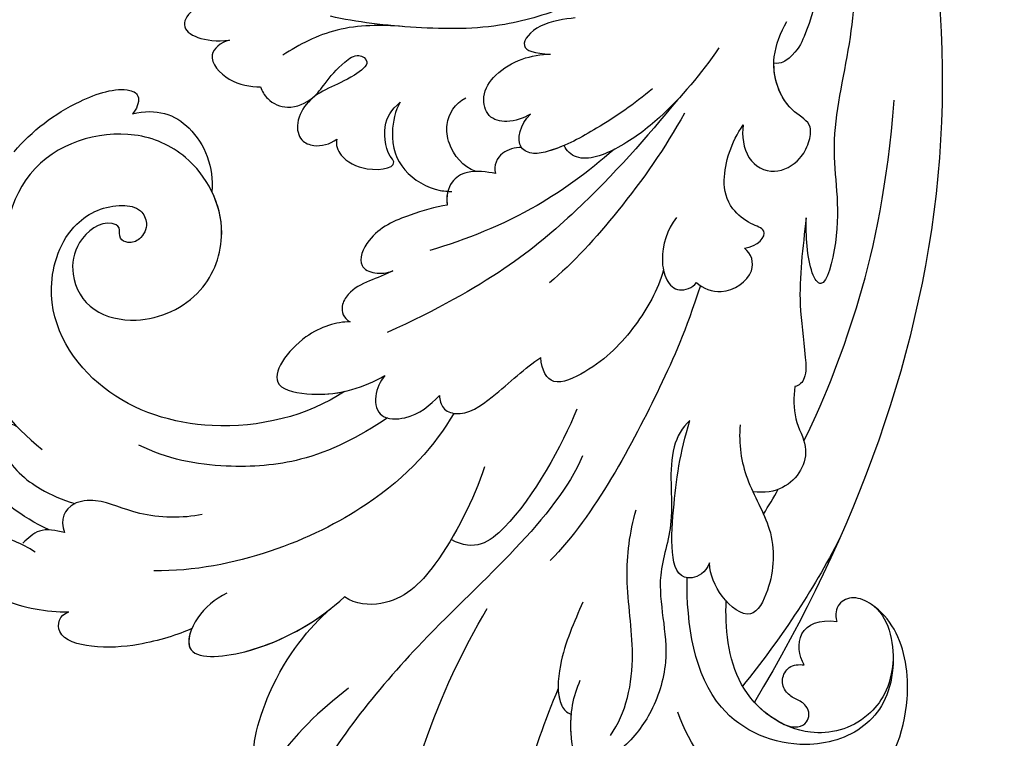
# Model space of a CAD drawing. Units: millimetres. Extents: x 2875 to 4555, y 719 to 1907.
# Drawn here: x 3089 to 3146, y 1367 to 1409 of the extents above; entities that cross this region are included whole.
import ezdxf

# ---------------------------------------------------------------- set-up
doc = ezdxf.new("R2010")
doc.units = ezdxf.units.MM
doc.linetypes.add('HIDDEN', pattern=[9.525, 6.35, -3.175])
doc.layers.add('A-04.尺寸標註', color=4, linetype='Continuous')
doc.layers.add('H-08.木作(細線)', color=8, linetype='Continuous')
doc.styles.add('新細明體', font='txt')
doc.dimstyles.new('4', dxfattribs={"dimtxt": 10, "dimasz": 3, "dimexe": 2, "dimexo": 2, "dimgap": 1.2, "dimtad": 2, "dimdec": 0, "dimtxsty": '新細明體', "dimblk": 'ARCHTICK', "dimcen": 5, "dimclrd": 8, "dimclre": 8, "dimclrt": 4, "dimadec": 0, "dimazin": 0, "dimtfac": 1, "dimtdec": 0, "dimtix": 1, "dimtmove": 2, "dimatfit": 3, "dimldrblk": 'OPEN90', "dimfxl": 1.25, "dimlwd": 9, "dimlwe": 9, "dimarcsym": 0})

# ---------------------------------------------------------------- blocks, each defined once
blk = doc.blocks.new('SE-21028L-d')
at = {"layer": 'H-08.木作(細線)'}
blk.add_line((5.736, -36.39), (5.743, -36.395), dxfattribs=at)
for points, knots in [([(1.986, 16.304), (2.368, 17.358), (3.067, 18.463), (4.532, 17.094), (4.255, 6.257), (0.633, -1.145), (-2.52, -5.836)], [0, 0, 0, 0, 0.00543764, 0.0079061, 0.02287114, 0.06601407, 0.06601407, 0.06601407, 0.06601407]), ([(-17.595, 9.967), (-18.718, 10.242), (-20.777, 10.153), (-21.939, 8.516), (-22.32, 6.965), (-25.339, 5.579), (-27.115, 1.628), (-26.768, -2.592), (-25.363, -4.47), (-24.065, -5.22), (-23.007, -4.836), (-22.85, -4.174), (-22.929, -3.74)], [0, 0, 0, 0, 0.00741042, 0.01157844, 0.01516296, 0.01930764, 0.03307318, 0.04316055, 0.04809522, 0.05081874, 0.05317305, 0.05559106, 0.05559106, 0.05559106, 0.05559106]), ([(-17.595, 9.967), (-18.718, 10.242), (-20.777, 10.153), (-21.939, 8.516), (-22.32, 6.965), (-25.339, 5.579), (-27.115, 1.628), (-26.768, -2.592), (-25.363, -4.47), (-24.065, -5.22), (-23.007, -4.836), (-22.85, -4.174), (-22.929, -3.74)], [0, 0, 0, 0, 0.00741042, 0.01157844, 0.01516296, 0.01930764, 0.03307318, 0.04316055, 0.04809522, 0.05081874, 0.05317305, 0.05559106, 0.05559106, 0.05559106, 0.05559106]), ([(-17.595, 9.967), (-18.718, 10.242), (-20.777, 10.153), (-21.939, 8.516), (-22.32, 6.965), (-25.339, 5.579), (-27.115, 1.628), (-26.768, -2.592), (-25.363, -4.47), (-24.065, -5.22), (-23.007, -4.836), (-22.85, -4.174), (-22.929, -3.74)], [0, 0, 0, 0, 0.00741042, 0.01157844, 0.01516296, 0.01930764, 0.03307318, 0.04316055, 0.04809522, 0.05081874, 0.05317305, 0.05559106, 0.05559106, 0.05559106, 0.05559106]), ([(5.907, -1.695), (7.699, -0.482), (10.611, 1.918), (14.096, 7.782), (12.697, 10.321), (11.357, 10.016)], [0, 0, 0, 0, 0.01554039, 0.02990359, 0.03627569, 0.03627569, 0.03627569, 0.03627569]), ([(-6.366, -0.876), (-5.466, 0.945), (-4.316, 3.56), (-3.392, 6.855), (-2.788, 8.503), (-1.111, 8.989), (-0.446, 7.671), (-0.586, 6.203), (-0.871, 5.423)], [0, 0, 0, 0, 0.01375362, 0.01939677, 0.02414091, 0.02802811, 0.03135581, 0.03744333, 0.03744333, 0.03744333, 0.03744333]), ([(-6.366, -0.876), (-5.466, 0.945), (-4.316, 3.56), (-3.392, 6.855), (-2.788, 8.503), (-1.111, 8.989), (-0.446, 7.671), (-0.586, 6.203), (-0.871, 5.423)], [0, 0, 0, 0, 0.01375362, 0.01939677, 0.02414091, 0.02802811, 0.03135581, 0.03744333, 0.03744333, 0.03744333, 0.03744333]), ([(-21.269, 6.922), (-20.579, 7.111), (-18.315, 7.159), (-15.653, 5.688), (-13.912, 3.096), (-13.274, 0.952)], [0, 0, 0, 0, 0.0053174, 0.01460986, 0.0259675, 0.0259675, 0.0259675, 0.0259675]), ([(-8.685, -14.406), (-6.839, -10.801), (1.012, -5.17), (7, 1.558), (8.829, 4.491)], [0, 0, 0, 0, 0.01544625, 0.02748568, 0.02748568, 0.02748568, 0.02748568]), ([(-15.092, -16.063), (-14.607, -15.688), (-13.54, -14.013), (-13.976, -10.245), (-12.237, -6.618), (-13.283, -2.737), (-11.835, 0.93), (-10.036, 2.936), (-7.235, 4.488), (-6.755, 1.441), (-7.224, -0.394), (-7.695, -1.284)], [0, 0, 0, 0, 0.00434779, 0.01404051, 0.02214924, 0.03492097, 0.04240616, 0.04881151, 0.0542234, 0.06010939, 0.06753868, 0.06753868, 0.06753868, 0.06753868]), ([(-15.092, -16.063), (-14.607, -15.688), (-13.54, -14.013), (-13.976, -10.245), (-12.237, -6.618), (-13.283, -2.737), (-11.835, 0.93), (-10.036, 2.936), (-7.235, 4.488), (-6.882, 2.25), (-6.986, 1.023), (-7.043, 0.674)], [0, 0, 0, 0, 0.00434779, 0.01404051, 0.02214924, 0.03492097, 0.04240616, 0.04881151, 0.0542234, 0.06010939, 0.06256492, 0.06256492, 0.06256492, 0.06256492]), ([(-25.18, -4.483), (-26.082, -3.626), (-26.374, -0.068), (-24.335, 2.875), (-20.003, 3.824), (-14.571, 1.156), (-14.123, -4.143), (-14.329, -6.871)], [0, 0, 0, 0, 0.00692049, 0.01570508, 0.02480921, 0.03852439, 0.05653325, 0.05653325, 0.05653325, 0.05653325]), ([(-26.088, -1.365), (-25.867, 0.371), (-24.17, 2.508), (-20.299, 3.139), (-16.409, -0.049), (-16.378, -3.866), (-16.532, -5.369)], [0, 0, 0, 0, 0.00555681, 0.01356597, 0.02536977, 0.03703494, 0.03703494, 0.03703494, 0.03703494]), ([(-26.088, -1.365), (-25.867, 0.371), (-24.17, 2.508), (-20.299, 3.139), (-16.409, -0.049), (-16.378, -3.866), (-16.532, -5.369)], [0, 0, 0, 0, 0.00555681, 0.01356597, 0.02536977, 0.03703494, 0.03703494, 0.03703494, 0.03703494]), ([(10.019, 1.834), (10.635, 2.379), (12.377, 2.784), (10.342, -3.02), (7.955, -5.372), (6.651, -6.41)], [0, 0, 0, 0, 0.00415404, 0.01408513, 0.02832156, 0.02832156, 0.02832156, 0.02832156]), ([(10.019, 1.834), (10.635, 2.379), (12.377, 2.784), (10.342, -3.02), (7.955, -5.372), (6.651, -6.41)], [0, 0, 0, 0, 0.00415404, 0.01408513, 0.02832156, 0.02832156, 0.02832156, 0.02832156]), ([(10.019, 1.834), (10.635, 2.379), (12.377, 2.784), (10.342, -3.02), (7.955, -5.372), (6.651, -6.41)], [0, 0, 0, 0, 0.00415404, 0.01408513, 0.02832156, 0.02832156, 0.02832156, 0.02832156]), ([(-19.357, 2.028), (-19.641, 2.183), (-20.2, 2.377), (-20.764, 2.11), (-21.013, 1.578), (-20.797, 0.96), (-20.276, 0.662), (-19.638, 0.266), (-19.417, -0.58), (-19.954, -1.393), (-20.546, -1.384), (-20.863, -1.326)], [0, 0, 0, 0, 0.00213653, 0.0036225, 0.00466424, 0.0059024, 0.00769488, 0.009466, 0.01125927, 0.0130514, 0.01520341, 0.01520341, 0.01520341, 0.01520341]), ([(-19.357, 2.028), (-19.641, 2.183), (-20.2, 2.377), (-20.764, 2.11), (-21.013, 1.578), (-20.797, 0.96), (-20.276, 0.662), (-19.638, 0.266), (-19.417, -0.58), (-19.954, -1.393), (-20.546, -1.384), (-20.863, -1.326)], [0, 0, 0, 0, 0.00213653, 0.0036225, 0.00466424, 0.0059024, 0.00769488, 0.009466, 0.01125927, 0.0130514, 0.01520341, 0.01520341, 0.01520341, 0.01520341]), ([(-19.357, 2.028), (-19.641, 2.183), (-20.2, 2.377), (-20.764, 2.11), (-21.013, 1.578), (-20.797, 0.96), (-20.276, 0.662), (-19.638, 0.266), (-19.417, -0.58), (-19.954, -1.393), (-20.546, -1.384), (-20.863, -1.326)], [0, 0, 0, 0, 0.00213653, 0.0036225, 0.00466424, 0.0059024, 0.00769488, 0.009466, 0.01125927, 0.0130514, 0.01520341, 0.01520341, 0.01520341, 0.01520341]), ([(-9.248, 2.069), (-10.26, 0.83), (-11.145, -2.324), (-10.595, -6.971), (-11.148, -9.742), (-11.608, -11.037)], [0, 0, 0, 0, 0.01234238, 0.02290489, 0.03249388, 0.03249388, 0.03249388, 0.03249388]), ([(9.412, -62.92), (8.567, -64.586), (4.565, -65.731), (0.161, -62.582), (-1.128, -56.058), (2.416, -49.358), (11.167, -46.737), (18.944, -52.542), (20.87, -66.238), (8.959, -78.694), (-12.464, -77.88), (-29.509, -61.926), (-33.897, -29.754), (-24.262, -8.661), (-17.798, 0.67)], [0, 0, 0, 0, 0.0106434, 0.0246109, 0.0377043, 0.0538634, 0.0733564, 0.0944487, 0.1154207, 0.1553745, 0.1899381, 0.2477506, 0.3271595, 0.4073651, 0.4073651, 0.4073651, 0.4073651]), ([(9.412, -62.92), (8.567, -64.586), (4.565, -65.731), (0.161, -62.582), (-1.128, -56.058), (2.416, -49.358), (11.167, -46.737), (18.944, -52.542), (20.87, -66.238), (8.959, -78.694), (-12.464, -77.88), (-29.509, -61.926), (-33.897, -29.754), (-24.262, -8.661), (-17.798, 0.67)], [0, 0, 0, 0, 0.0106434, 0.0246109, 0.0377043, 0.0538634, 0.0733564, 0.0944487, 0.1154207, 0.1553745, 0.1899381, 0.2477506, 0.3271595, 0.4073651, 0.4073651, 0.4073651, 0.4073651]), ([(11.695, -48.348), (14.242, -49.055), (19.003, -52.957), (20.87, -66.238), (8.959, -78.694), (-12.464, -77.88), (-29.509, -61.926), (-33.897, -29.754), (-24.262, -8.661), (-17.798, 0.67)], [0.0758408, 0.0758408, 0.0758408, 0.0758408, 0.0944487, 0.1154207, 0.1553745, 0.1899381, 0.2477506, 0.3271595, 0.4073651, 0.4073651, 0.4073651, 0.4073651]), ([(-8.138, -5.84), (-7.564, -4.696), (-6.597, -2.985), (-6.203, -0.216), (-6.753, 0.568), (-7.043, 0.674)], [0, 0, 0, 0, 0.00949605, 0.0148981, 0.0167344, 0.0167344, 0.0167344, 0.0167344]), ([(-6.366, -0.876), (-6.354, -0.509), (-6.427, 0.102), (-6.753, 0.568), (-7.043, 0.674)], [0.012435488, 0.012435488, 0.012435488, 0.012435488, 0.014898099, 0.0167344, 0.0167344, 0.0167344, 0.0167344]), ([(-20.863, -1.326), (-20.564, -1.859), (-20.503, -3.467), (-21.905, -3.951), (-22.929, -3.74)], [0, 0, 0, 0, 0.004761635, 0.009880495, 0.009880495, 0.009880495, 0.009880495]), ([(-20.863, -1.326), (-20.564, -1.859), (-20.503, -3.467), (-21.905, -3.951), (-22.929, -3.74)], [0, 0, 0, 0, 0.004761635, 0.009880495, 0.009880495, 0.009880495, 0.009880495]), ([(-20.863, -1.326), (-20.564, -1.859), (-20.503, -3.467), (-21.905, -3.951), (-22.929, -3.74)], [0, 0, 0, 0, 0.004761635, 0.009880495, 0.009880495, 0.009880495, 0.009880495]), ([(12.654, -7.713), (13.398, -7.432), (14.659, -6.453), (15.656, -3.922), (10.696, -4.006), (7.344, -5.798), (5.791, -7.05)], [0, 0, 0, 0, 0.00495849, 0.0101987, 0.01903425, 0.03397813, 0.03397813, 0.03397813, 0.03397813]), ([(12.654, -7.713), (13.398, -7.432), (14.659, -6.453), (15.656, -3.922), (10.696, -4.006), (7.344, -5.798), (5.791, -7.05)], [0, 0, 0, 0, 0.00495849, 0.0101987, 0.01903425, 0.03397813, 0.03397813, 0.03397813, 0.03397813]), ([(14.844, -5.777), (15.053, -5.361), (15.359, -3.927), (11.141, -3.998), (8.086, -5.426), (6.651, -6.41)], [0.00669675, 0.00669675, 0.00669675, 0.00669675, 0.0101987, 0.01903425, 0.03137598, 0.03137598, 0.03137598, 0.03137598]), ([(-18.016, -15.623), (-17.854, -14.488), (-18.011, -12.399), (-19.732, -9.238), (-19.387, -6.323), (-17.97, -3.918), (-16.165, -5.528), (-15.691, -6.96), (-15.693, -7.653)], [0, 0, 0, 0, 0.00742857, 0.01491956, 0.02375371, 0.0286045, 0.03395792, 0.03894143, 0.03894143, 0.03894143, 0.03894143]), ([(-18.016, -15.623), (-17.854, -14.488), (-18.011, -12.399), (-19.732, -9.238), (-19.387, -6.323), (-17.97, -3.918), (-16.165, -5.528), (-15.691, -6.96), (-15.693, -7.653)], [0, 0, 0, 0, 0.00742857, 0.01491956, 0.02375371, 0.0286045, 0.03395792, 0.03894143, 0.03894143, 0.03894143, 0.03894143]), ([(14.844, -5.777), (15.642, -5.477), (17.724, -4.958), (20.579, -4.955), (22.966, -5.726), (22.574, -7.088), (21.981, -7.219)], [0, 0, 0, 0, 0.00812262, 0.01422964, 0.01926877, 0.0229243, 0.0229243, 0.0229243, 0.0229243]), ([(14.844, -5.777), (15.642, -5.477), (17.724, -4.958), (20.579, -4.955), (22.966, -5.726), (22.574, -7.088), (21.981, -7.219)], [0, 0, 0, 0, 0.00812262, 0.01422964, 0.01926877, 0.0229243, 0.0229243, 0.0229243, 0.0229243]), ([(14.844, -5.777), (15.642, -5.477), (17.724, -4.958), (20.579, -4.955), (22.966, -5.726), (22.574, -7.088), (21.981, -7.219)], [0, 0, 0, 0, 0.00812262, 0.01422964, 0.01926877, 0.0229243, 0.0229243, 0.0229243, 0.0229243]), ([(-15.693, -7.653), (-15.445, -7.075), (-13.196, -6.158), (-13.736, -11.085), (-14.388, -14.2), (-15.092, -16.063)], [0, 0, 0, 0, 0.00306412, 0.01478133, 0.02584498, 0.02584498, 0.02584498, 0.02584498]), ([(-15.693, -7.653), (-15.445, -7.075), (-13.196, -6.158), (-13.736, -11.085), (-14.388, -14.2), (-15.092, -16.063)], [0, 0, 0, 0, 0.00306412, 0.01478133, 0.02584498, 0.02584498, 0.02584498, 0.02584498]), ([(-2.906, -14.128), (-2.143, -12.297), (-0.027, -8.604), (2.848, -6.24), (5.181, -6.569), (5.791, -7.05)], [0, 0, 0, 0, 0.01405495, 0.02442897, 0.02980818, 0.02980818, 0.02980818, 0.02980818]), ([(-2.906, -14.128), (-2.143, -12.297), (-0.027, -8.604), (2.848, -6.24), (5.181, -6.569), (5.791, -7.05)], [0, 0, 0, 0, 0.01405495, 0.02442897, 0.02980818, 0.02980818, 0.02980818, 0.02980818]), ([(23.729, -10.85), (24.474, -11.412), (25.747, -12.078), (28.593, -12.107), (27.623, -9.496), (25.475, -7.796), (23.316, -7.321), (21.981, -7.219)], [0, 0, 0, 0, 0.00671595, 0.01119727, 0.01627169, 0.02220415, 0.03140979, 0.03140979, 0.03140979, 0.03140979]), ([(23.729, -10.85), (24.474, -11.412), (25.747, -12.078), (28.593, -12.107), (27.623, -9.496), (25.475, -7.796), (23.316, -7.321), (21.981, -7.219)], [0, 0, 0, 0, 0.00671595, 0.01119727, 0.01627169, 0.02220415, 0.03140979, 0.03140979, 0.03140979, 0.03140979]), ([(27.206, -12.041), (27.548, -12.019), (28.462, -11.752), (27.623, -9.496), (25.475, -7.796), (23.316, -7.321), (21.981, -7.219)], [0.00881872, 0.00881872, 0.00881872, 0.00881872, 0.01119727, 0.01627169, 0.02220415, 0.03140979, 0.03140979, 0.03140979, 0.03140979]), ([(-16.224, -23.915), (-15.154, -21.26), (-13.167, -17.396), (-9.13, -10.825), (-6.394, -8.406)], [0, 0, 0, 0, 0.01081975, 0.0298824, 0.0298824, 0.0298824, 0.0298824]), ([(-8.53, -17.164), (-7.5, -15.089), (-4.818, -10.783), (-2.004, -9.171), (-0.665, -10.004)], [0, 0, 0, 0, 0.01957189, 0.02896758, 0.02896758, 0.02896758, 0.02896758]), ([(-8.53, -17.164), (-7.5, -15.089), (-4.818, -10.783), (-2.004, -9.171), (-0.665, -10.004)], [0, 0, 0, 0, 0.01957189, 0.02896758, 0.02896758, 0.02896758, 0.02896758]), ([(-1.308, -17.378), (-0.08, -15.604), (3.598, -11.745), (12.151, -8.957), (16.85, -9.298)], [0, 0, 0, 0, 0.02043135, 0.04572331, 0.04572331, 0.04572331, 0.04572331]), ([(-21.37, -17.658), (-21.253, -17.056), (-21.126, -15.698), (-21.961, -14.158), (-21.337, -12.175), (-19.873, -11.393), (-18.515, -11.652)], [0, 0, 0, 0, 0.00429104, 0.00848392, 0.01222531, 0.01969717, 0.01969717, 0.01969717, 0.01969717]), ([(-21.37, -17.658), (-21.253, -17.056), (-21.126, -15.698), (-21.961, -14.158), (-21.337, -12.175), (-19.873, -11.393), (-18.515, -11.652)], [0, 0, 0, 0, 0.00429104, 0.00848392, 0.01222531, 0.01969717, 0.01969717, 0.01969717, 0.01969717]), ([(13.812, -12.411), (14.929, -12.252), (17.617, -12.481), (19.485, -13.712), (21.556, -13.677), (22.182, -12.66), (21.932, -11.889)], [0, 0, 0, 0, 0.00760739, 0.01430524, 0.01763548, 0.02229555, 0.02229555, 0.02229555, 0.02229555]), ([(13.812, -12.411), (14.929, -12.252), (17.617, -12.481), (19.485, -13.712), (21.556, -13.677), (22.182, -12.66), (21.932, -11.889)], [0, 0, 0, 0, 0.00760739, 0.01430524, 0.01763548, 0.02229555, 0.02229555, 0.02229555, 0.02229555]), ([(22.817, -12.092), (24.413, -12.964), (27.386, -15.538), (28.466, -19.586), (28.74, -21.741)], [0, 0, 0, 0, 0.01194861, 0.02757722, 0.02757722, 0.02757722, 0.02757722]), ([(24.332, -18.277), (24.726, -18.512), (25.418, -18.534), (25.255, -16.226), (23.269, -14.449), (21.974, -13.826), (21.203, -13.541)], [0, 0, 0, 0, 0.0027209, 0.00611062, 0.01355083, 0.01948541, 0.01948541, 0.01948541, 0.01948541]), ([(24.332, -18.277), (24.726, -18.512), (25.418, -18.534), (25.255, -16.226), (23.269, -14.449), (21.974, -13.826), (21.203, -13.541)], [0, 0, 0, 0, 0.0027209, 0.00611062, 0.01355083, 0.01948541, 0.01948541, 0.01948541, 0.01948541]), ([(-21.694, -14.433), (-23.18, -17.029), (-25.841, -22.815), (-27.524, -29.016), (-28.275, -34.033)], [0.0125421, 0.0125421, 0.0125421, 0.0125421, 0.03554368, 0.06147713, 0.06147713, 0.06147713, 0.06147713]), ([(2.591, -17.359), (4.365, -16.359), (7.319, -15.029), (12.422, -14.973), (15.68, -15.778), (17.245, -16.721)], [0, 0, 0, 0, 0.01352511, 0.02400349, 0.03603966, 0.03603966, 0.03603966, 0.03603966]), ([(-0.538, -18.483), (-0.518, -18.212), (-0.64, -17.62), (-1.881, -17.075), (-4.113, -18.445), (-5.65, -19.778), (-6.601, -20.314)], [0, 0, 0, 0, 0.00172486, 0.00369016, 0.00929284, 0.01810325, 0.01810325, 0.01810325, 0.01810325]), ([(-0.538, -18.483), (-0.518, -18.212), (-0.64, -17.62), (-1.881, -17.075), (-4.113, -18.445), (-5.65, -19.778), (-6.601, -20.314)], [0, 0, 0, 0, 0.00172486, 0.00369016, 0.00929284, 0.01810325, 0.01810325, 0.01810325, 0.01810325]), ([(2.592, -19.852), (2.881, -19.558), (3.358, -18.634), (3.118, -17.308), (1.1, -17.168), (0.053, -17.941), (-0.538, -18.483)], [0, 0, 0, 0, 0.00296792, 0.00613147, 0.00939548, 0.01519118, 0.01519118, 0.01519118, 0.01519118]), ([(2.592, -19.852), (2.881, -19.558), (3.358, -18.634), (3.118, -17.308), (1.1, -17.168), (0.053, -17.941), (-0.538, -18.483)], [0, 0, 0, 0, 0.00296792, 0.00613147, 0.00939548, 0.01519118, 0.01519118, 0.01519118, 0.01519118]), ([(5.01, -19.078), (7.267, -17.771), (12.583, -16.841), (19.596, -19.556), (22.662, -25.156), (20.642, -30.035), (17.927, -31.016), (16.247, -30.615), (15.819, -29.601), (16.299, -28.739), (17.037, -28.517), (17.688, -28.872), (17.446, -29.57), (18.475, -30.079), (20.169, -29.027), (20.694, -26.681), (19.587, -24.576), (16.426, -23.67), (12.791, -25.04), (10.939, -29.33), (12.772, -33.377), (17.022, -35.607), (23.51, -34.151), (24.695, -28.575), (24.197, -27.022)], [0, 0, 0, 0, 0.0190063, 0.0349717, 0.0511499, 0.0603378, 0.0670712, 0.0696875, 0.0715402, 0.0738975, 0.0756021, 0.0767587, 0.0782291, 0.079576, 0.0849086, 0.0893838, 0.0955547, 0.1017024, 0.1115146, 0.1201391, 0.1323683, 0.140586, 0.1558636, 0.170709, 0.170709, 0.170709, 0.170709]), ([(5.01, -19.078), (7.267, -17.771), (12.583, -16.841), (19.596, -19.556), (22.662, -25.156), (20.642, -30.035), (17.927, -31.016), (16.247, -30.615), (15.819, -29.601), (16.299, -28.739), (17.037, -28.517), (17.688, -28.872), (17.446, -29.57), (18.475, -30.079), (20.169, -29.027), (20.694, -26.681), (19.587, -24.576), (16.426, -23.67), (12.791, -25.04), (10.939, -29.33), (12.772, -33.377), (17.022, -35.607), (23.51, -34.151), (24.695, -28.575), (24.197, -27.022)], [0, 0, 0, 0, 0.0190063, 0.0349717, 0.0511499, 0.0603378, 0.0670712, 0.0696875, 0.0715402, 0.0738975, 0.0756021, 0.0767587, 0.0782291, 0.079576, 0.0849086, 0.0893838, 0.0955547, 0.1017024, 0.1115146, 0.1201391, 0.1323683, 0.140586, 0.1558636, 0.170709, 0.170709, 0.170709, 0.170709]), ([(5.01, -19.078), (7.267, -17.771), (12.583, -16.841), (19.596, -19.556), (22.662, -25.156), (20.642, -30.035), (17.927, -31.016), (16.247, -30.615), (15.819, -29.601), (16.299, -28.739), (17.037, -28.517), (17.688, -28.872), (17.446, -29.57), (18.475, -30.079), (20.169, -29.027), (20.694, -26.681), (19.587, -24.576), (16.426, -23.67), (12.791, -25.04), (11.314, -28.462), (11.7, -30.505), (12.017, -31.277)], [0, 0, 0, 0, 0.0190063, 0.0349717, 0.0511499, 0.0603378, 0.0670712, 0.0696875, 0.0715402, 0.0738975, 0.0756021, 0.0767587, 0.0782291, 0.079576, 0.0849086, 0.0893838, 0.0955547, 0.1017024, 0.1115146, 0.1201391, 0.1261662, 0.1261662, 0.1261662, 0.1261662]), ([(25.661, -24.055), (25.753, -24.22), (25.955, -24.514), (26.517, -24.544), (26.852, -23.784), (26.314, -20.666), (24.614, -18.363), (22.928, -16.828)], [0, 0, 0, 0, 0.00135078, 0.00237213, 0.00368353, 0.00795667, 0.02362377, 0.02362377, 0.02362377, 0.02362377]), ([(-22.673, -27.48), (-22.366, -25.76), (-21.819, -23.011), (-22.097, -20.132), (-22.104, -18.103), (-21.627, -17.678), (-21.37, -17.658)], [0, 0, 0, 0, 0.01223665, 0.01960102, 0.02228038, 0.02434527, 0.02434527, 0.02434527, 0.02434527]), ([(-22.673, -27.48), (-22.366, -25.76), (-21.819, -23.011), (-22.097, -20.132), (-22.104, -18.103), (-21.627, -17.678), (-21.37, -17.658)], [0, 0, 0, 0, 0.01223665, 0.01960102, 0.02228038, 0.02434527, 0.02434527, 0.02434527, 0.02434527]), ([(-14.117, -24.981), (-13.727, -23.806), (-12.231, -21.599), (-10.071, -19.624), (-7.116, -18.437), (-6.616, -19.541), (-6.601, -20.314)], [0, 0, 0, 0, 0.00892456, 0.01882419, 0.02339358, 0.02748037, 0.02748037, 0.02748037, 0.02748037]), ([(-14.117, -24.981), (-13.727, -23.806), (-12.231, -21.599), (-10.071, -19.624), (-7.116, -18.437), (-6.616, -19.541), (-6.601, -20.314)], [0, 0, 0, 0, 0.00892456, 0.01882419, 0.02339358, 0.02748037, 0.02748037, 0.02748037, 0.02748037]), ([(4.419, -23.125), (5.198, -23.187), (7.355, -22.714), (9.915, -19.644), (5.798, -18.686), (3.837, -19.254), (2.592, -19.852)], [0, 0, 0, 0, 0.00627565, 0.01417712, 0.0189897, 0.02994541, 0.02994541, 0.02994541, 0.02994541]), ([(4.419, -23.125), (5.198, -23.187), (7.355, -22.714), (9.915, -19.644), (5.798, -18.686), (3.837, -19.254), (2.592, -19.852)], [0, 0, 0, 0, 0.00627565, 0.01417712, 0.0189897, 0.02994541, 0.02994541, 0.02994541, 0.02994541]), ([(4.419, -23.125), (5.198, -23.187), (7.355, -22.714), (9.915, -19.644), (6.939, -18.951), (5.603, -18.99), (5.01, -19.078)], [0, 0, 0, 0, 0.00627565, 0.01417712, 0.0189897, 0.02338839, 0.02338839, 0.02338839, 0.02338839]), ([(-15.6, -34.896), (-13.631, -32.785), (-9.451, -28.611), (-3.748, -24.647), (2.28, -22.365)], [0, 0, 0, 0, 0.02043774, 0.04201529, 0.04201529, 0.04201529, 0.04201529]), ([(-26.615, -43.457), (-26.552, -41.472), (-26.053, -37.558), (-24.097, -31.572), (-24.911, -27.348), (-23.449, -22.996), (-22.55, -24.51), (-22.594, -26.487), (-22.673, -27.48)], [0, 0, 0, 0, 0.01432345, 0.02856026, 0.04194519, 0.04844466, 0.05157695, 0.05875132, 0.05875132, 0.05875132, 0.05875132]), ([(-26.615, -43.457), (-26.552, -41.472), (-26.053, -37.558), (-24.097, -31.572), (-24.911, -27.348), (-23.449, -22.996), (-22.55, -24.51), (-22.594, -26.487), (-22.673, -27.48)], [0, 0, 0, 0, 0.01432345, 0.02856026, 0.04194519, 0.04844466, 0.05157695, 0.05875132, 0.05875132, 0.05875132, 0.05875132]), ([(-16.004, -24.116), (-16.369, -23.725), (-17.616, -23.182), (-19.58, -24.276), (-19.356, -25.606), (-18.938, -25.94)], [0, 0, 0, 0, 0.00353332, 0.00856447, 0.01212821, 0.01212821, 0.01212821, 0.01212821]), ([(-16.004, -24.116), (-16.369, -23.725), (-17.616, -23.182), (-19.58, -24.276), (-19.356, -25.606), (-18.938, -25.94)], [0, 0, 0, 0, 0.00353332, 0.00856447, 0.01212821, 0.01212821, 0.01212821, 0.01212821]), ([(1.724, -25.946), (2.177, -25.75), (3.202, -25.46), (4.302, -24.99), (4.972, -24.033), (4.794, -23.369), (4.419, -23.125)], [0, 0, 0, 0, 0.0034917, 0.00720645, 0.00911543, 0.0116464, 0.0116464, 0.0116464, 0.0116464]), ([(1.724, -25.946), (2.177, -25.75), (3.202, -25.46), (4.302, -24.99), (4.972, -24.033), (4.794, -23.369), (4.419, -23.125)], [0, 0, 0, 0, 0.0034917, 0.00720645, 0.00911543, 0.0116464, 0.0116464, 0.0116464, 0.0116464]), ([(1.724, -25.946), (2.177, -25.75), (3.202, -25.46), (4.302, -24.99), (4.972, -24.033), (4.794, -23.369), (4.419, -23.125)], [0, 0, 0, 0, 0.0034917, 0.00720645, 0.00911543, 0.0116464, 0.0116464, 0.0116464, 0.0116464]), ([(-15.076, -27.997), (-14.476, -27.322), (-13.974, -26.014), (-14.162, -24.394), (-14.859, -23.556), (-15.735, -23.812), (-16.004, -24.116)], [0, 0, 0, 0, 0.00636392, 0.00940509, 0.01203012, 0.0144889, 0.0144889, 0.0144889, 0.0144889]), ([(-15.076, -27.997), (-14.476, -27.322), (-13.974, -26.014), (-14.162, -24.394), (-14.859, -23.556), (-15.735, -23.812), (-16.004, -24.116)], [0, 0, 0, 0, 0.00636392, 0.00940509, 0.01203012, 0.0144889, 0.0144889, 0.0144889, 0.0144889]), ([(-15.938, -34.07), (-14.676, -32.09), (-12.039, -28.81), (-8.856, -25.718), (-7.391, -24.645)], [0, 0, 0, 0, 0.01642605, 0.0303948, 0.0303948, 0.0303948, 0.0303948]), ([(-18.938, -25.94), (-19.747, -25.981), (-20.582, -26.901), (-19.342, -27.301), (-18.116, -28.445), (-17.823, -30.345), (-18.579, -32.203), (-19.338, -33.162)], [0, 0, 0, 0, 0.00411041, 0.00667568, 0.00977065, 0.01435477, 0.02208533, 0.02208533, 0.02208533, 0.02208533]), ([(-18.938, -25.94), (-19.747, -25.981), (-20.582, -26.901), (-19.342, -27.301), (-18.116, -28.445), (-17.823, -30.345), (-18.579, -32.203), (-19.338, -33.162)], [0, 0, 0, 0, 0.00411041, 0.00667568, 0.00977065, 0.01435477, 0.02208533, 0.02208533, 0.02208533, 0.02208533]), ([(-1.712, -29.585), (-1, -29.524), (0.662, -29.162), (2.903, -28.358), (3.866, -26.401), (2.809, -25.812), (2.071, -25.841), (1.724, -25.946)], [0, 0, 0, 0, 0.00533041, 0.01190797, 0.01590052, 0.01836465, 0.02085749, 0.02085749, 0.02085749, 0.02085749]), ([(-1.712, -29.585), (-1, -29.524), (0.662, -29.162), (2.903, -28.358), (3.866, -26.401), (2.809, -25.812), (2.071, -25.841), (1.724, -25.946)], [0, 0, 0, 0, 0.00533041, 0.01190797, 0.01590052, 0.01836465, 0.02085749, 0.02085749, 0.02085749, 0.02085749]), ([(-1.712, -29.585), (-1, -29.524), (0.662, -29.162), (2.903, -28.358), (3.866, -26.401), (2.809, -25.812), (2.071, -25.841), (1.724, -25.946)], [0, 0, 0, 0, 0.00533041, 0.01190797, 0.01590052, 0.01836465, 0.02085749, 0.02085749, 0.02085749, 0.02085749]), ([(-11.707, -32.226), (-10.006, -30.945), (-6.649, -28.787), (-2.643, -27.481), (-0.527, -27.006)], [0, 0, 0, 0, 0.01232235, 0.02845017, 0.02845017, 0.02845017, 0.02845017]), ([(-4.646, -31.25), (-4.174, -31.392), (-3.006, -31.589), (-1.922, -30.951), (-1.668, -30.133), (-1.712, -29.585)], [0, 0, 0, 0, 0.003513743, 0.006294409, 0.00977098, 0.00977098, 0.00977098, 0.00977098]), ([(-4.646, -31.25), (-4.174, -31.392), (-3.006, -31.589), (-1.922, -30.951), (-1.668, -30.133), (-1.712, -29.585)], [0, 0, 0, 0, 0.003513743, 0.006294409, 0.00977098, 0.00977098, 0.00977098, 0.00977098]), ([(-19.338, -33.162), (-19.199, -32.53), (-19.313, -30.999), (-20.944, -30.033), (-22.444, -30.749), (-23.117, -31.771), (-23.432, -33.013), (-21.645, -34.051), (-21.016, -36.742), (-21.887, -38.408), (-22.282, -39.051)], [0, 0, 0, 0, 0.00436169, 0.00883062, 0.01307325, 0.01566958, 0.01777107, 0.02097907, 0.02927127, 0.03456029, 0.03456029, 0.03456029, 0.03456029]), ([(-19.338, -33.162), (-19.199, -32.53), (-19.313, -30.999), (-20.944, -30.033), (-22.444, -30.749), (-23.117, -31.771), (-23.432, -33.013), (-21.765, -33.981), (-21.29, -35.606), (-21.369, -36.649)], [0, 0, 0, 0, 0.00436169, 0.00883062, 0.01307325, 0.01566958, 0.01777107, 0.02097907, 0.02835542, 0.02835542, 0.02835542, 0.02835542]), ([(0.654, -35.787), (0.979, -35.325), (1.443, -33.669), (0.888, -31.67), (-0.794, -30.536), (-1.785, -30.393), (-2.025, -30.376)], [0, 0, 0, 0, 0.00377205, 0.00951859, 0.01547642, 0.01718353, 0.01718353, 0.01718353, 0.01718353]), ([(0.654, -35.787), (0.979, -35.325), (1.443, -33.669), (0.888, -31.67), (-0.725, -30.583), (-1.643, -30.416), (-1.799, -30.397)], [0, 0, 0, 0, 0.00377205, 0.00951859, 0.01547642, 0.01663391, 0.01663391, 0.01663391, 0.01663391]), ([(0.654, -35.787), (0.979, -35.325), (1.443, -33.669), (0.888, -31.67), (-0.725, -30.583), (-1.643, -30.416), (-1.799, -30.397)], [0, 0, 0, 0, 0.00377205, 0.00951859, 0.01547642, 0.01663391, 0.01663391, 0.01663391, 0.01663391]), ([(-18.21, -37.755), (-17.063, -36.321), (-15.139, -34.261), (-12.221, -32.32), (-9.717, -31.477), (-8.895, -32.316), (-8.779, -32.638)], [0, 0, 0, 0, 0.01257679, 0.01959563, 0.02554025, 0.0282032, 0.0282032, 0.0282032, 0.0282032]), ([(-18.21, -37.755), (-17.063, -36.321), (-15.139, -34.261), (-12.221, -32.32), (-9.717, -31.477), (-8.895, -32.316), (-8.779, -32.638)], [0, 0, 0, 0, 0.01257679, 0.01959563, 0.02554025, 0.0282032, 0.0282032, 0.0282032, 0.0282032]), ([(-6.279, -32.676), (-5.908, -32.711), (-4.916, -32.509), (-4.586, -31.735), (-4.646, -31.25)], [0, 0, 0, 0, 0.002516504, 0.005626354, 0.005626354, 0.005626354, 0.005626354]), ([(-6.279, -32.676), (-5.908, -32.711), (-4.916, -32.509), (-4.586, -31.735), (-4.646, -31.25)], [0, 0, 0, 0, 0.002516504, 0.005626354, 0.005626354, 0.005626354, 0.005626354]), ([(-3.524, -31.446), (-2.777, -31.759), (-2.013, -32.86), (-1.895, -34.618), (-2.538, -35.512), (-3.213, -35.806)], [0, 0, 0, 0, 0.00503507, 0.00768362, 0.01242366, 0.01242366, 0.01242366, 0.01242366]), ([(16.372, -36.134), (14.94, -36.388), (12.706, -35.452), (11.785, -32.668), (12.017, -31.277)], [0, 0, 0, 0, 0.00822339, 0.01719829, 0.01719829, 0.01719829, 0.01719829]), ([(16.372, -36.134), (14.94, -36.388), (12.706, -35.452), (11.785, -32.668), (12.017, -31.277)], [0, 0, 0, 0, 0.00822339, 0.01719829, 0.01719829, 0.01719829, 0.01719829]), ([(16.372, -36.134), (14.94, -36.388), (12.706, -35.452), (11.785, -32.668), (12.017, -31.277)], [0, 0, 0, 0, 0.00822339, 0.01719829, 0.01719829, 0.01719829, 0.01719829]), ([(-14.17, -35.624), (-13.02, -34.779), (-11.058, -33.625), (-8.619, -32.477), (-6.939, -32.199), (-5.84, -32.745), (-6.298, -34.055), (-6.923, -34.607)], [0, 0, 0, 0, 0.00951161, 0.01682913, 0.01904043, 0.02119655, 0.02586557, 0.02586557, 0.02586557, 0.02586557]), ([(-8.779, -32.638), (-8.485, -32.534), (-7.883, -32.355), (-6.939, -32.199), (-5.84, -32.745), (-6.298, -34.055), (-6.923, -34.607)], [0.01462987, 0.01462987, 0.01462987, 0.01462987, 0.01682913, 0.01904043, 0.02119655, 0.02586557, 0.02586557, 0.02586557, 0.02586557]), ([(4.491, -33.876), (4.603, -33.532), (4.371, -32.731), (2.812, -31.738), (0.977, -31.974), (1.317, -32.494)], [0, 0, 0, 0, 0.00245097, 0.00603096, 0.01063941, 0.01063941, 0.01063941, 0.01063941]), ([(4.491, -33.876), (4.603, -33.532), (4.371, -32.731), (2.812, -31.738), (0.977, -31.974), (1.317, -32.494)], [0, 0, 0, 0, 0.00245097, 0.00603096, 0.01063941, 0.01063941, 0.01063941, 0.01063941]), ([(4.491, -33.876), (4.603, -33.532), (4.371, -32.731), (2.812, -31.738), (0.977, -31.974), (1.317, -32.494)], [0, 0, 0, 0, 0.00245097, 0.00603096, 0.01063941, 0.01063941, 0.01063941, 0.01063941]), ([(1.317, -32.494), (1.691, -32.945), (1.819, -34.486), (1.208, -35.388), (0.654, -35.787)], [0, 0, 0, 0, 0.005190701, 0.009738568, 0.009738568, 0.009738568, 0.009738568]), ([(1.317, -32.494), (1.691, -32.945), (1.819, -34.486), (1.208, -35.388), (0.654, -35.787)], [0, 0, 0, 0, 0.005190701, 0.009738568, 0.009738568, 0.009738568, 0.009738568]), ([(1.317, -32.494), (1.691, -32.945), (1.819, -34.486), (1.208, -35.388), (0.654, -35.787)], [0, 0, 0, 0, 0.005190701, 0.009738568, 0.009738568, 0.009738568, 0.009738568]), ([(8.76, -37.228), (8.708, -36.961), (8.36, -36.304), (7.158, -35.703), (5.691, -36.282), (4.953, -37.249), (4.058, -38.169), (2.942, -38.88), (2.157, -38.182), (4.108, -36.974), (5.716, -36.784), (6.872, -35.071), (6.711, -33.916), (5.736, -33.443), (4.95, -33.595), (4.491, -33.876)], [0, 0, 0, 0, 0.00176308, 0.00460439, 0.00829738, 0.01137621, 0.01540191, 0.01748588, 0.0190724, 0.02156951, 0.02916023, 0.03258403, 0.03536249, 0.0375251, 0.0410016, 0.0410016, 0.0410016, 0.0410016]), ([(8.76, -37.228), (8.708, -36.961), (8.36, -36.304), (7.158, -35.703), (5.691, -36.282), (4.953, -37.249), (4.058, -38.169), (2.942, -38.88), (2.157, -38.182), (4.108, -36.974), (5.716, -36.784), (6.872, -35.071), (6.711, -33.916), (5.736, -33.443), (4.95, -33.595), (4.491, -33.876)], [0, 0, 0, 0, 0.00176308, 0.00460439, 0.00829738, 0.01137621, 0.01540191, 0.01748588, 0.0190724, 0.02156951, 0.02916023, 0.03258403, 0.03536249, 0.0375251, 0.0410016, 0.0410016, 0.0410016, 0.0410016]), ([(5.736, -36.39), (5.837, -36.318), (6.269, -35.965), (6.872, -35.071), (6.711, -33.916), (5.736, -33.443), (4.95, -33.595), (4.491, -33.876)], [0.02816846, 0.02816846, 0.02816846, 0.02816846, 0.02916023, 0.03258403, 0.03536249, 0.0375251, 0.0410016, 0.0410016, 0.0410016, 0.0410016]), ([(-6.923, -34.607), (-6.496, -34.372), (-5.594, -34.14), (-4.363, -34.514), (-4.099, -35.961), (-5.07, -37.182), (-6.533, -37.937), (-7.776, -38.059), (-8.332, -38.04)], [0, 0, 0, 0, 0.00346546, 0.00630567, 0.00912306, 0.01275626, 0.01721686, 0.02119933, 0.02119933, 0.02119933, 0.02119933]), ([(-6.923, -34.607), (-6.496, -34.372), (-5.594, -34.14), (-4.363, -34.514), (-4.099, -35.961), (-5.07, -37.182), (-6.533, -37.937), (-7.776, -38.059), (-8.332, -38.04)], [0, 0, 0, 0, 0.00346546, 0.00630567, 0.00912306, 0.01275626, 0.01721686, 0.02119933, 0.02119933, 0.02119933, 0.02119933]), ([(23.443, -34.358), (22.304, -35.513), (20.112, -37.008), (16.917, -37.839), (15.765, -37.192), (16.102, -36.353), (16.372, -36.134)], [0, 0, 0, 0, 0.01103976, 0.01811323, 0.02022008, 0.02236318, 0.02236318, 0.02236318, 0.02236318]), ([(23.443, -34.358), (22.304, -35.513), (20.112, -37.008), (16.917, -37.839), (15.765, -37.192), (16.102, -36.353), (16.372, -36.134)], [0, 0, 0, 0, 0.01103976, 0.01811323, 0.02022008, 0.02236318, 0.02236318, 0.02236318, 0.02236318]), ([(23.443, -34.358), (22.304, -35.513), (20.112, -37.008), (16.917, -37.839), (15.765, -37.192), (16.102, -36.353), (16.372, -36.134)], [0, 0, 0, 0, 0.01103976, 0.01811323, 0.02022008, 0.02236318, 0.02236318, 0.02236318, 0.02236318]), ([(8.76, -37.228), (8.708, -36.961), (8.36, -36.304), (7.158, -35.703), (6.149, -36.101), (5.751, -36.39), (5.743, -36.395)], [0, 0, 0, 0, 0.001763079, 0.004604389, 0.008297384, 0.008371712, 0.008371712, 0.008371712, 0.008371712]), ([(-25.449, -47.794), (-25.128, -43.026), (-23.94, -39.304), (-22.768, -37.2), (-21.802, -36.569), (-21.369, -36.649)], [0, 0, 0, 0, 0.0237867, 0.02897423, 0.03091624, 0.03091624, 0.03091624, 0.03091624]), ([(-25.449, -47.794), (-25.128, -43.026), (-23.94, -39.304), (-22.768, -37.2), (-21.802, -36.569), (-21.369, -36.649)], [0, 0, 0, 0, 0.0237867, 0.02897423, 0.03091624, 0.03091624, 0.03091624, 0.03091624]), ([(10.412, -40.073), (10.959, -39.961), (11.965, -39.202), (10.55, -37.516), (9.383, -37.261), (8.76, -37.228)], [0, 0, 0, 0, 0.0030763, 0.00727019, 0.01186397, 0.01186397, 0.01186397, 0.01186397]), ([(10.412, -40.073), (10.959, -39.961), (11.965, -39.202), (10.55, -37.516), (9.383, -37.261), (8.76, -37.228)], [0, 0, 0, 0, 0.0030763, 0.00727019, 0.01186397, 0.01186397, 0.01186397, 0.01186397]), ([(10.412, -40.073), (10.959, -39.961), (11.965, -39.202), (10.55, -37.516), (9.383, -37.261), (8.76, -37.228)], [0, 0, 0, 0, 0.0030763, 0.00727019, 0.01186397, 0.01186397, 0.01186397, 0.01186397]), ([(-9.901, -40.058), (-9.324, -40.037), (-7.594, -39.89), (-6.373, -38.492), (-7.387, -38.137), (-8.332, -38.04)], [0, 0, 0, 0, 0.00431324, 0.00883237, 0.0133939, 0.0133939, 0.0133939, 0.0133939]), ([(-9.901, -40.058), (-9.324, -40.037), (-7.594, -39.89), (-6.373, -38.492), (-7.387, -38.137), (-8.332, -38.04)], [0, 0, 0, 0, 0.00431324, 0.00883237, 0.0133939, 0.0133939, 0.0133939, 0.0133939]), ([(0.227, -40.213), (1.462, -40.388), (3.985, -40.572), (6.352, -39.557), (7.341, -38.981)], [0, 0, 0, 0, 0.00916296, 0.01740849, 0.01740849, 0.01740849, 0.01740849]), ([(-9.586, -40.825), (-8.411, -40.404), (-5.353, -39.67), (-0.591, -40.006), (2.909, -40.64), (4.409, -41.085)], [0, 0, 0, 0, 0.00928195, 0.02153646, 0.03366473, 0.03366473, 0.03366473, 0.03366473]), ([(7.827, -42.029), (8.576, -42.38), (10.914, -43.068), (14.094, -41.084), (11.893, -39.999), (10.412, -40.073)], [0, 0, 0, 0, 0.00609602, 0.01323324, 0.02006738, 0.02006738, 0.02006738, 0.02006738]), ([(7.827, -42.029), (8.576, -42.38), (10.914, -43.068), (14.094, -41.084), (11.893, -39.999), (10.412, -40.073)], [0, 0, 0, 0, 0.00609602, 0.01323324, 0.02006738, 0.02006738, 0.02006738, 0.02006738]), ([(7.827, -42.029), (8.576, -42.38), (10.914, -43.068), (14.094, -41.084), (11.893, -39.999), (10.412, -40.073)], [0, 0, 0, 0, 0.00609602, 0.01323324, 0.02006738, 0.02006738, 0.02006738, 0.02006738])]:
    blk.add_open_spline(points, degree=3, knots=knots, dxfattribs=at)
for points in [[(-19.357, 2.028), (-18.762, 1.681), (-18.231, 1.216), (-17.798, 0.67)], [(-23.435, -8.624), (-21.614, -5.557), (-19.483, -2.844), (-17.168, -0.322)], [(-19.05, -10.304), (-19.379, -10.764), (-19.699, -11.23), (-20.01, -11.7)], [(-1.799, -30.397), (-1.719, -30.158), (-1.688, -29.886), (-1.712, -29.585)]]:
    blk.add_open_spline(points, degree=3, dxfattribs=at)
blk.add_spline([(21.932, -11.889), (23.395, -12.063), (24.42, -11.419)], degree=3, dxfattribs=at)
blk.add_spline([(21.932, -11.889), (23.395, -12.063), (24.42, -11.419)], degree=3, dxfattribs=at)
blk = doc.blocks.new('_ArchTick')
at = {"color": 0, "linetype": 'ByBlock', "const_width": 0.15}
blk.add_lwpolyline([(-0.5, -0.5), (0.5, 0.5)], dxfattribs=at)
blk = doc.blocks.new('*D14')
at = {"layer": 'A-04.尺寸標註', "color": 8, "linetype": 'HIDDEN', "lineweight": 9, "ltscale": 0.4, "transparency": 16777216}
for p, q in [((3144.282, 1575.332), (3021.753, 1575.332)), ((3101.185, 1131.142), (3021.753, 1131.142))]:
    blk.add_line(p, q, dxfattribs=at)
at = {"layer": 'A-04.尺寸標註', "color": 8, "lineweight": 9, "ltscale": 0.4, "transparency": 16777216}
blk.add_line((3023.753, 1575.332), (3023.753, 1131.142), dxfattribs=at)
at = {"layer": 'DEFPOINTS', "color": 0, "ltscale": 0.4, "transparency": 16777216}
for p in [(3146.282, 1575.332), (3023.753, 1131.142), (3103.185, 1131.142)]:
    blk.add_point(p, dxfattribs=at)
at = {"layer": 'A-04.尺寸標註', "color": 8, "lineweight": 9, "ltscale": 0.4, "transparency": 16777216, "xscale": 3, "yscale": 3, "zscale": 3}
for p, rotation in [((3023.753, 1575.332), 90), ((3023.753, 1131.142), 270)]:
    blk.add_blockref('_ArchTick', p, dxfattribs=dict(at, rotation=rotation))
at = {"layer": 'A-04.尺寸標註', "color": 4, "ltscale": 0.4, "transparency": 16777216, "insert": (3017.095, 1353.237), "char_height": 10, "attachment_point": 5, "rotation": 90, "style": '新細明體'}
blk.add_mtext('444', dxfattribs=at)
blk = doc.blocks.new('_Open90')
at = {"color": 0, "linetype": 'ByBlock', "lineweight": -2}
for p, q in [((-0.5, 0.5), (0, 0)), ((0, 0), (-1, 0)), ((0, 0), (-0.5, -0.5))]:
    blk.add_line(p, q, dxfattribs=at)

msp = doc.modelspace()

# ---------------------------------------------------------------- block references
at = {"rotation": 183.7131995085504}
msp.add_blockref('SE-21028L-d', (3113.817, 1368.781, 0), dxfattribs=at)

# ---------------------------------------------------------------- dimensions: what is measured, and where the dimension line sits
at = {"layer": 'A-04.尺寸標註', "color": 8, "ltscale": 0.4}
dim = msp.add_linear_dim(base=(3023.753, 1131.142), p1=(3146.282, 1575.332), p2=(3103.185, 1131.142), angle=90, dimstyle='4', dxfattribs=at)
dim.commit()
dim.dimension.update_dxf_attribs({"geometry": '*D14', "text_midpoint": (3017.095, 1353.237)})

doc.saveas('drawing.dxf')
